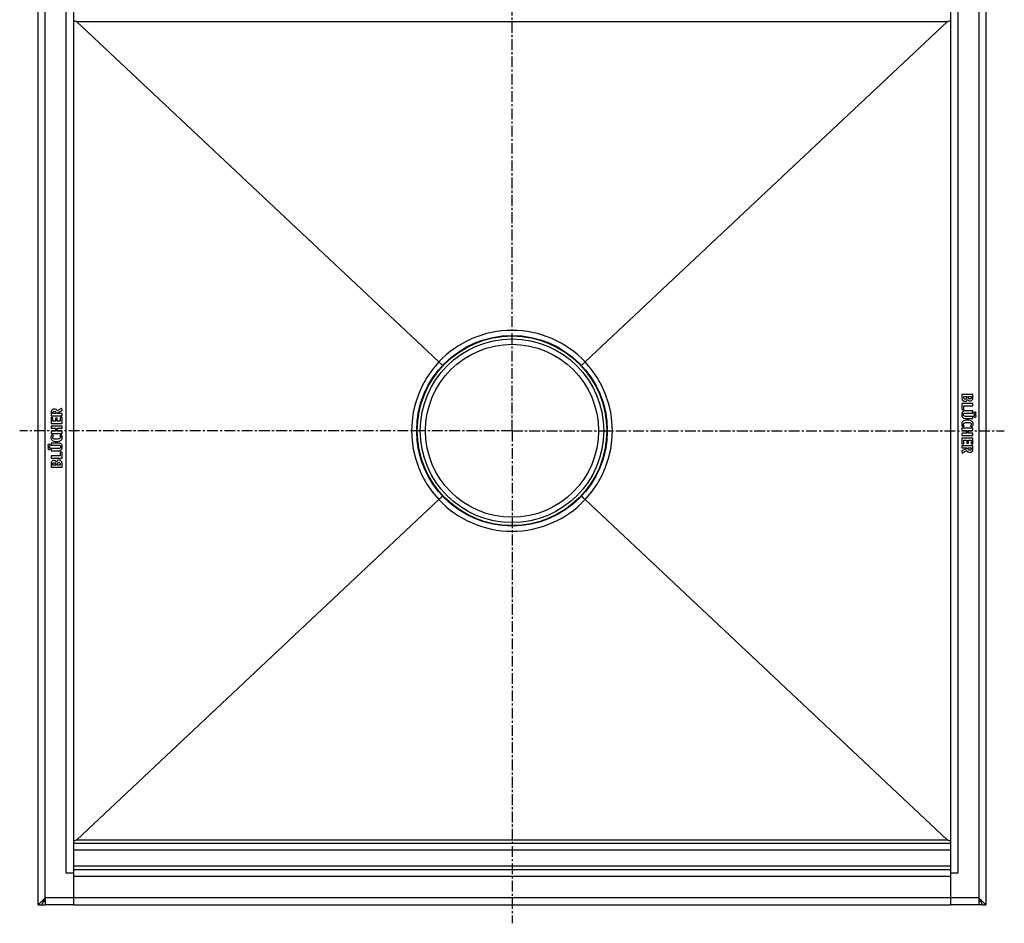
# Model space of a CAD drawing. Units: millimetres. Extents: x -610 to 501, y -519 to 258.
# Drawn here: x -57 to 501, y -519 to -7 of the extents above; entities that cross this region are included whole.
import ezdxf

# ---------------------------------------------------------------- set-up
doc = ezdxf.new("R2010")
doc.units = ezdxf.units.MM
doc.header["$LTSCALE"] = 16.335
doc.linetypes.add('CENTER', pattern=[0.6, 0.375, -0.075, 0.075, -0.075])
doc.layers.get('0').update_dxf_attribs({"linetype": 'CONTINUOUS'})
doc.layers.add('AXES', color=7, linetype='CONTINUOUS')

msp = doc.modelspace()

# ---------------------------------------------------------------- linework, layer by layer
at = {"color": 7, "linetype": 'Continuous'}
for p, q in [((-46.88, -508.34), (-46.88, 28.66)), ((-26.87, 28.67), (-26.87, -508.34)), ((470.13, 28.67), (470.13, -508.34)), ((490.13, 28.66), (490.13, -508.34)), ((-24.84, -8.25), (180.15, -200.87)), ((468.09, -8.25), (263.1, -200.87)), ((180.52, -201.22), (180.15, -200.87)), ((262.73, -201.22), (263.1, -200.87)), ((476.55, -219.41), (476.55, -220.94)), ((482.52, -219.23), (476.73, -219.23)), ((477.52, -220.41), (479.22, -220.41)), ((477.52, -220.82), (477.52, -220.41)), ((479.22, -220.41), (479.22, -220.84)), ((480.15, -220.41), (481.8, -220.41)), ((480.15, -220.78), (480.15, -220.41)), ((481.8, -220.41), (481.8, -220.88)), ((482.71, -220.87), (482.71, -219.41)), ((-33.63, -227.25), (-35.97, -228.59)), ((-35.82, -229.65), (-33.26, -228.38)), ((-33.16, -228.15), (-33.38, -227.35)), ((476.55, -224.58), (476.55, -227.55)), ((476.71, -227.76), (477.45, -227.92)), ((482.52, -224.39), (476.73, -224.39)), ((477.56, -227.93), (477.53, -227.93)), ((477.66, -225.62), (482.52, -225.62)), ((477.66, -227.76), (477.66, -225.62)), ((482.52, -228.55), (478.63, -228.55)), ((482.71, -225.43), (482.71, -224.58)), ((-39.45, -229.68), (-39.45, -231.14)), ((-39.45, -232.47), (-39.45, -235.47)), ((-39.27, -231.33), (-33.51, -231.33)), ((-38.63, -232.49), (-39.24, -232.31)), ((-38.55, -230.13), (-38.55, -229.79)), ((-36.77, -230.13), (-38.55, -230.13)), ((-38.48, -234.43), (-38.48, -232.69)), ((-37, -232.93), (-37, -234.43)), ((-36.21, -232.74), (-36.81, -232.74)), ((-36.77, -229.88), (-36.77, -230.13)), ((-36.02, -234.43), (-36.02, -232.93)), ((-35.82, -230.13), (-35.82, -229.65)), ((-33.48, -230.13), (-35.82, -230.13)), ((-34.27, -232.54), (-34.27, -234.43)), ((-33.48, -232.35), (-34.08, -232.35)), ((-33.29, -231.14), (-33.29, -230.32)), ((-33.29, -235.47), (-33.29, -232.54)), ((482.52, -231.7), (478.61, -231.7)), ((478.63, -229.78), (482.52, -229.78)), ((478.63, -232.87), (482.52, -232.87)), ((482.71, -229.59), (482.71, -228.73)), ((482.71, -232.68), (482.71, -231.88)), ((-39.45, -237.36), (-39.45, -238.23)), ((-39.27, -235.66), (-33.48, -235.66)), ((-33.48, -237.18), (-39.27, -237.18)), ((-39.26, -238.41), (-36.93, -238.41)), ((-37, -234.43), (-38.48, -234.43)), ((-36.93, -238.41), (-36.93, -240.09)), ((-34.27, -234.43), (-36.02, -234.43)), ((-36.02, -240.09), (-36.02, -238.41)), ((-36.02, -238.41), (-33.48, -238.41)), ((-33.29, -238.23), (-33.29, -237.36)), ((476.55, -238.55), (476.55, -239.4)), ((482.52, -238.36), (476.73, -238.36)), ((476.73, -239.59), (479.28, -239.59)), ((477.08, -237.6), (477.71, -237.24)), ((479.28, -239.59), (479.28, -241.27)), ((480.18, -239.59), (482.51, -239.59)), ((480.18, -241.27), (480.18, -239.59)), ((481.45, -237.22), (482.11, -237.59)), ((482.71, -239.4), (482.71, -238.55)), ((-39.45, -240.27), (-39.45, -241.13)), ((-39.27, -241.32), (-33.48, -241.32)), ((-36.93, -240.09), (-39.26, -240.09)), ((-38.2, -242.46), (-38.86, -242.09)), ((-33.48, -240.09), (-36.02, -240.09)), ((-33.83, -242.08), (-34.46, -242.44)), ((-33.29, -241.13), (-33.29, -240.27)), ((476.55, -241.45), (476.55, -242.31)), ((476.55, -244.21), (476.55, -247.13)), ((479.28, -241.27), (476.73, -241.27)), ((476.73, -242.5), (482.52, -242.5)), ((482.52, -244.02), (476.73, -244.02)), ((477.52, -245.25), (479.28, -245.25)), ((477.52, -247.13), (477.52, -245.25)), ((479.28, -245.25), (479.28, -246.75)), ((482.51, -241.27), (480.18, -241.27)), ((480.25, -245.25), (481.73, -245.25)), ((480.25, -246.75), (480.25, -245.25)), ((481.73, -245.25), (481.73, -246.99)), ((482.71, -242.31), (482.71, -241.45)), ((482.71, -247.2), (482.71, -244.21)), ((-39.45, -246.99), (-39.45, -247.8)), ((-39.45, -250.09), (-39.45, -250.94)), ((-35.38, -246.8), (-39.27, -246.8)), ((-39.27, -247.98), (-35.36, -247.98)), ((-35.38, -249.9), (-39.27, -249.9)), ((479.07, -250.02), (476.51, -251.29)), ((476.55, -248.53), (476.55, -249.36)), ((476.73, -247.32), (477.34, -247.32)), ((476.73, -249.55), (479.07, -249.55)), ((482.52, -248.35), (476.76, -248.35)), ((479.07, -249.55), (479.07, -250.02)), ((479.46, -246.94), (480.07, -246.94)), ((480.02, -249.55), (481.8, -249.55)), ((480.02, -249.79), (480.02, -249.55)), ((481.8, -249.55), (481.8, -249.89)), ((481.88, -247.19), (482.49, -247.37)), ((482.71, -250), (482.71, -248.53)), ((-39.45, -254.25), (-39.45, -255.1)), ((-39.27, -251.13), (-35.38, -251.13)), ((-34.41, -254.06), (-39.27, -254.06)), ((-39.27, -255.29), (-33.48, -255.29)), ((-34.41, -251.92), (-34.41, -254.06)), ((-34.31, -251.74), (-34.28, -251.74)), ((-33.46, -251.92), (-34.2, -251.76)), ((-33.29, -255.1), (-33.29, -252.13)), ((476.41, -251.52), (476.64, -252.32)), ((476.88, -252.42), (479.22, -251.08)), ((-39.45, -258.81), (-39.45, -260.26)), ((-39.27, -260.44), (-33.48, -260.44)), ((-38.55, -259.27), (-38.55, -258.8)), ((-36.89, -259.27), (-38.55, -259.27)), ((-36.89, -258.9), (-36.89, -259.27)), ((-35.97, -259.27), (-35.97, -258.83)), ((-34.27, -259.27), (-35.97, -259.27)), ((-34.27, -258.85), (-34.27, -259.27)), ((-33.29, -260.26), (-33.29, -258.74)), ((-24.84, -471.42), (180.15, -278.81)), ((180.52, -278.46), (180.15, -278.81)), ((262.73, -278.46), (263.1, -278.81)), ((468.09, -471.42), (263.1, -278.81)), ((-26.87, -473.34), (470.13, -473.34)), ((-26.87, -490.34), (-30.87, -490.34)), ((-26.87, -488.34), (470.13, -488.34)), ((474.13, -490.34), (470.13, -490.34)), ((-46.88, -508.34), (-42.88, -504.34)), ((-44.83, -508.25), (-42.88, -504.34)), ((-43.88, -506.34), (-42.88, -506.34)), ((-43.74, -506.07), (-42.88, -506.07)), ((-42.88, -504.34), (-42.88, -508.34)), ((486.13, -504.34), (487.83, -506.04)), ((486.13, -504.34), (488.12, -508.33)), ((486.13, -504.34), (486.13, -508.34)), ((486.99, -506.07), (486.13, -506.07)), ((487.13, -506.34), (486.13, -506.34)), ((487.83, -506.04), (490.13, -508.34)), ((-46.88, -508.34), (-44.88, -508.34)), ((-44.88, -508.34), (-44.87, -508.33)), ((-44.88, -508.34), (-44.88, -508.34)), ((-44.88, -508.34), (-44.88, -508.34)), ((-44.88, -508.34), (-44.88, -508.34)), ((-44.87, -508.33), (-44.83, -508.25)), ((-44.87, -508.34), (-42.88, -508.34)), ((-26.87, -508.34), (-42.88, -508.34)), ((-26.87, -508.34), (470.13, -508.34)), ((486.13, -508.34), (470.13, -508.34)), ((488.12, -508.34), (486.13, -508.34)), ((488.12, -508.33), (488.13, -508.34)), ((488.13, -508.34), (490.13, -508.34)), ((488.13, -508.34), (488.13, -508.34)), ((488.13, -508.34), (488.13, -508.34))]:
    msp.add_line(p, q, dxfattribs=at)
at = {"color": 9, "linetype": 'Continuous'}
for p, q in [((-42.88, -504.34), (-42.88, 24.67)), ((486.13, 24.67), (486.13, -504.34)), ((-30.87, -490.34), (-30.87, 10.66)), ((474.13, 10.66), (474.13, -490.34)), ((468.09, -8.25), (-24.84, -8.25)), ((167.63, -239.84), (164.75, -239.84)), ((275.63, -239.84), (278.51, -239.84)), ((-24.84, -471.42), (468.09, -471.42)), ((470.13, -477.34), (-26.87, -477.34)), ((470.13, -486.34), (-26.87, -486.34)), ((470.13, -492.34), (-26.87, -492.34)), ((-26.87, -504.34), (-42.88, -504.34)), ((470.13, -504.34), (-26.87, -504.34)), ((486.13, -504.34), (470.13, -504.34))]:
    msp.add_line(p, q, dxfattribs=at)
at = {"color": 7, "linetype": 'Continuous'}
msp.add_circle((221.63, -239.84), 54, dxfattribs=at)
at = {"color": 9, "linetype": 'Continuous'}
for centre, start, end in [((221.63, -239.97), 43.3117, 136.6884), ((221.75, -239.84), 136.8657, 223.1343), ((221.51, -239.84), 316.8657, 43.1343), ((221.63, -239.71), 223.3117, 316.6884)]:
    msp.add_arc(centre, 57, start, end, dxfattribs=at)
at = {"color": 7, "linetype": 'Continuous'}
for centre, start, end in [((481.12, -221.19), 270.0695, 295.708), ((-37.87, -258.48), 90.0695, 115.708)]:
    msp.add_arc(centre, 1.76, start, end, dxfattribs=at)
for centre, start_param, end_param in [((-74.49, -8.34), 0.0428, 0.290537), ((517.74, -8.34), 2.851055, 3.098792), ((-74.49, -471.34), -0.290537, -0.0428), ((517.74, -471.34), -3.098792, -2.851055)]:
    msp.add_ellipse(centre, major_axis=(49.7, 0), ratio=0.040241, start_param=start_param, end_param=end_param, dxfattribs=at)
for points, knots in [([(182.28, -202.86), (182.28, -202.86), (182.27, -202.85), (182.27, -202.85), (182.26, -202.84), (182.24, -202.83), (182.22, -202.81), (182.19, -202.78), (182.14, -202.73), (182.07, -202.67), (181.99, -202.59), (181.89, -202.5), (181.73, -202.35), (181.51, -202.14), (181.21, -201.86), (180.87, -201.55), (180.64, -201.33), (180.52, -201.22)], [0, 0, 0, 0, 0.001151, 0.004589, 0.010302, 0.018279, 0.028506, 0.040972, 0.072537, 0.112709, 0.161195, 0.21767, 0.281697, 0.430508, 0.603258, 0.794896, 1, 1, 1, 1]), ([(260.98, -202.86), (260.98, -202.86), (260.98, -202.85), (260.99, -202.85), (261, -202.84), (261.01, -202.83), (261.03, -202.81), (261.06, -202.78), (261.11, -202.73), (261.18, -202.67), (261.26, -202.59), (261.36, -202.5), (261.52, -202.35), (261.75, -202.14), (262.05, -201.86), (262.38, -201.55), (262.61, -201.33), (262.73, -201.22)], [0, 0, 0, 0, 0.001153, 0.004592, 0.010306, 0.018283, 0.028511, 0.040977, 0.072541, 0.112713, 0.161199, 0.217674, 0.2817, 0.43051, 0.60326, 0.794897, 1, 1, 1, 1]), ([(182.28, -276.82), (182.28, -276.82), (182.27, -276.82), (182.27, -276.83), (182.26, -276.84), (182.24, -276.85), (182.22, -276.87), (182.19, -276.9), (182.14, -276.94), (182.07, -277.01), (181.99, -277.09), (181.89, -277.18), (181.73, -277.33), (181.51, -277.54), (181.21, -277.82), (180.87, -278.13), (180.64, -278.35), (180.52, -278.46)], [0, 0, 0, 0, 0.001153, 0.004592, 0.010306, 0.018283, 0.028511, 0.040977, 0.072541, 0.112713, 0.161199, 0.217674, 0.2817, 0.43051, 0.60326, 0.794897, 1, 1, 1, 1]), ([(260.98, -276.82), (260.98, -276.82), (260.98, -276.82), (260.98, -276.83), (261, -276.84), (261.01, -276.85), (261.03, -276.87), (261.06, -276.9), (261.11, -276.94), (261.18, -277.01), (261.26, -277.09), (261.36, -277.18), (261.52, -277.33), (261.75, -277.54), (262.05, -277.82), (262.38, -278.13), (262.61, -278.35), (262.73, -278.46)], [0, 0, 0, 0, 0.001151, 0.004589, 0.010302, 0.018279, 0.028506, 0.040972, 0.072537, 0.112709, 0.161195, 0.21767, 0.281697, 0.430508, 0.603258, 0.794896, 1, 1, 1, 1])]:
    msp.add_open_spline(points, degree=3, knots=knots, dxfattribs=at)
for points in [[(476.57, -219.26), (476.56, -219.28), (476.55, -219.33), (476.55, -219.41)], [(476.55, -220.94), (476.55, -221.31), (476.56, -221.6), (476.58, -221.79)], [(476.73, -219.23), (476.64, -219.23), (476.59, -219.24), (476.57, -219.26)], [(476.58, -221.79), (476.61, -221.99), (476.66, -222.16), (476.73, -222.31)], [(476.73, -222.31), (476.79, -222.43), (476.88, -222.55), (476.99, -222.65)], [(476.99, -222.65), (477.09, -222.76), (477.21, -222.85), (477.36, -222.93)], [(477.36, -222.93), (477.49, -223), (477.63, -223.07), (477.8, -223.11)], [(477.71, -221.68), (477.59, -221.51), (477.52, -221.23), (477.52, -220.82)], [(478.36, -221.95), (478.05, -221.95), (477.84, -221.86), (477.71, -221.68)], [(477.8, -223.11), (477.96, -223.15), (478.12, -223.18), (478.29, -223.18)], [(478.29, -223.18), (478.67, -223.18), (478.98, -223.08), (479.24, -222.88)], [(479.02, -221.69), (478.89, -221.86), (478.67, -221.95), (478.36, -221.95)], [(479.22, -220.84), (479.22, -221.24), (479.15, -221.52), (479.02, -221.69)], [(479.24, -222.88), (479.49, -222.68), (479.67, -222.4), (479.77, -222.04)], [(479.77, -222.04), (479.91, -222.37), (480.09, -222.6), (480.31, -222.74)], [(480.17, -221.2), (480.16, -221.1), (480.15, -220.96), (480.15, -220.78)], [(480.29, -221.47), (480.24, -221.39), (480.19, -221.3), (480.17, -221.2)], [(480.58, -221.68), (480.45, -221.63), (480.36, -221.56), (480.29, -221.47)], [(480.31, -222.74), (480.52, -222.88), (480.79, -222.95), (481.13, -222.95)], [(480.99, -221.76), (480.84, -221.76), (480.69, -221.73), (480.58, -221.68)], [(481.7, -221.41), (481.56, -221.64), (481.32, -221.76), (480.99, -221.76)], [(481.77, -221.19), (481.75, -221.27), (481.74, -221.34), (481.7, -221.41)], [(481.8, -220.88), (481.8, -221.01), (481.79, -221.12), (481.77, -221.19)], [(481.89, -222.78), (482.12, -222.66), (482.31, -222.51), (482.44, -222.32)], [(482.44, -222.32), (482.5, -222.24), (482.54, -222.16), (482.57, -222.08)], [(482.67, -219.26), (482.65, -219.24), (482.6, -219.23), (482.52, -219.23)], [(482.57, -222.08), (482.61, -222), (482.63, -221.91), (482.65, -221.8)], [(482.65, -221.8), (482.67, -221.69), (482.68, -221.57), (482.69, -221.42)], [(482.71, -219.41), (482.71, -219.33), (482.69, -219.28), (482.67, -219.26)], [(482.69, -221.42), (482.7, -221.26), (482.71, -221.08), (482.71, -220.87)], [(-39.21, -228.35), (-39.3, -228.51), (-39.36, -228.68), (-39.4, -228.88)], [(-37.68, -227.59), (-38.42, -227.59), (-38.93, -227.85), (-39.21, -228.35)], [(-36.66, -227.82), (-36.93, -227.67), (-37.27, -227.59), (-37.68, -227.59)], [(-35.97, -228.59), (-36.16, -228.23), (-36.39, -227.98), (-36.66, -227.82)], [(-33.49, -227.21), (-33.53, -227.21), (-33.57, -227.22), (-33.63, -227.25)], [(-33.38, -227.35), (-33.4, -227.26), (-33.44, -227.21), (-33.49, -227.21)], [(-33.26, -228.38), (-33.18, -228.34), (-33.13, -228.3), (-33.13, -228.26)], [(-33.14, -228.23), (-33.14, -228.22), (-33.15, -228.2), (-33.16, -228.15)], [(-33.13, -228.26), (-33.13, -228.25), (-33.14, -228.24), (-33.14, -228.23)], [(476.57, -224.41), (476.56, -224.43), (476.55, -224.49), (476.55, -224.58)], [(476.55, -227.55), (476.55, -227.62), (476.56, -227.67), (476.57, -227.69)], [(476.73, -224.39), (476.64, -224.39), (476.59, -224.4), (476.57, -224.41)], [(476.57, -227.69), (476.59, -227.71), (476.64, -227.74), (476.71, -227.76)], [(477.77, -228.61), (477.54, -228.66), (477.35, -228.74), (477.17, -228.85)], [(477.45, -227.92), (477.5, -227.93), (477.52, -227.93), (477.53, -227.93)], [(477.56, -227.93), (477.62, -227.93), (477.66, -227.87), (477.66, -227.76)], [(478.63, -228.55), (478.27, -228.55), (477.98, -228.56), (477.77, -228.61)], [(482.67, -224.41), (482.65, -224.4), (482.6, -224.39), (482.52, -224.39)], [(482.52, -225.62), (482.6, -225.62), (482.65, -225.6), (482.67, -225.58)], [(482.67, -228.57), (482.65, -228.55), (482.6, -228.55), (482.52, -228.55)], [(482.71, -224.58), (482.71, -224.49), (482.69, -224.43), (482.67, -224.41)], [(482.67, -225.58), (482.69, -225.56), (482.71, -225.51), (482.71, -225.43)], [(482.71, -228.73), (482.71, -228.64), (482.69, -228.59), (482.67, -228.57)], [(-39.4, -228.88), (-39.44, -229.08), (-39.45, -229.35), (-39.45, -229.68)], [(-39.45, -231.14), (-39.45, -231.23), (-39.44, -231.29), (-39.42, -231.3)], [(-39.36, -232.29), (-39.42, -232.29), (-39.45, -232.35), (-39.45, -232.47)], [(-39.42, -231.3), (-39.4, -231.32), (-39.35, -231.33), (-39.27, -231.33)], [(-39.24, -232.31), (-39.29, -232.3), (-39.34, -232.29), (-39.36, -232.29)], [(-38.5, -232.55), (-38.52, -232.52), (-38.57, -232.51), (-38.63, -232.49)], [(-38.55, -229.79), (-38.55, -229.42), (-38.48, -229.17), (-38.36, -229.03)], [(-38.48, -232.69), (-38.48, -232.62), (-38.48, -232.58), (-38.5, -232.55)], [(-38.36, -229.03), (-38.23, -228.89), (-38.02, -228.82), (-37.69, -228.82)], [(-37.69, -228.82), (-37.35, -228.82), (-37.11, -228.9), (-36.97, -229.05)], [(-36.97, -232.78), (-36.98, -232.79), (-37, -232.85), (-37, -232.93)], [(-36.97, -229.05), (-36.83, -229.21), (-36.77, -229.49), (-36.77, -229.88)], [(-36.81, -232.74), (-36.89, -232.74), (-36.95, -232.76), (-36.97, -232.78)], [(-36.05, -232.78), (-36.07, -232.76), (-36.12, -232.74), (-36.21, -232.74)], [(-36.02, -232.93), (-36.02, -232.85), (-36.03, -232.79), (-36.05, -232.78)], [(-34.24, -232.39), (-34.25, -232.41), (-34.27, -232.46), (-34.27, -232.54)], [(-34.08, -232.35), (-34.16, -232.35), (-34.22, -232.37), (-34.24, -232.39)], [(-33.51, -231.33), (-33.4, -231.33), (-33.34, -231.32), (-33.32, -231.3)], [(-33.32, -230.16), (-33.34, -230.14), (-33.39, -230.13), (-33.48, -230.13)], [(-33.32, -232.39), (-33.34, -232.37), (-33.39, -232.35), (-33.48, -232.35)], [(-33.29, -230.32), (-33.29, -230.23), (-33.3, -230.18), (-33.32, -230.16)], [(-33.32, -231.3), (-33.3, -231.29), (-33.29, -231.23), (-33.29, -231.14)], [(-33.29, -232.54), (-33.29, -232.46), (-33.3, -232.41), (-33.32, -232.39)], [(477.17, -228.85), (476.65, -229.18), (476.39, -229.77), (476.39, -230.6)], [(476.39, -230.6), (476.39, -231), (476.45, -231.34), (476.55, -231.62)], [(476.55, -231.62), (476.65, -231.91), (476.82, -232.16), (477.05, -232.38)], [(478.13, -233.99), (477.67, -234.12), (477.29, -234.32), (477, -234.58)], [(477.05, -232.38), (477.24, -232.56), (477.45, -232.69), (477.69, -232.77)], [(477.37, -230.69), (477.37, -230.35), (477.47, -230.11), (477.68, -229.96)], [(477.65, -231.46), (477.46, -231.31), (477.37, -231.05), (477.37, -230.69)], [(478.61, -231.7), (478.16, -231.7), (477.85, -231.62), (477.65, -231.46)], [(477.68, -229.96), (477.73, -229.92), (477.78, -229.88), (477.82, -229.86)], [(477.69, -232.77), (477.92, -232.84), (478.23, -232.87), (478.63, -232.87)], [(477.82, -229.86), (477.88, -229.84), (477.93, -229.82), (478, -229.81)], [(478, -229.81), (478.07, -229.79), (478.16, -229.78), (478.26, -229.78)], [(479.72, -233.8), (479.11, -233.8), (478.58, -233.86), (478.13, -233.99)], [(478.26, -229.78), (478.36, -229.78), (478.49, -229.78), (478.63, -229.78)], [(481.14, -233.97), (480.74, -233.85), (480.27, -233.8), (479.72, -233.8)], [(482.15, -234.51), (481.86, -234.27), (481.52, -234.08), (481.14, -233.97)], [(482.52, -229.78), (482.6, -229.78), (482.65, -229.76), (482.67, -229.74)], [(482.67, -231.72), (482.65, -231.71), (482.6, -231.7), (482.52, -231.7)], [(482.52, -232.87), (482.6, -232.87), (482.65, -232.86), (482.67, -232.84)], [(482.67, -229.74), (482.69, -229.72), (482.71, -229.67), (482.71, -229.59)], [(482.71, -231.88), (482.71, -231.8), (482.69, -231.74), (482.67, -231.72)], [(482.67, -232.84), (482.69, -232.82), (482.71, -232.77), (482.71, -232.68)], [(483.46, -229.43), (483.33, -229.56), (483.27, -229.71), (483.27, -229.89)], [(483.27, -229.89), (483.27, -230.06), (483.33, -230.22), (483.46, -230.34)], [(483.46, -231.08), (483.33, -231.2), (483.27, -231.36), (483.27, -231.54)], [(483.27, -231.54), (483.27, -231.71), (483.33, -231.86), (483.46, -231.98)], [(483.92, -229.25), (483.74, -229.25), (483.59, -229.31), (483.46, -229.43)], [(483.46, -230.34), (483.59, -230.47), (483.73, -230.53), (483.91, -230.53)], [(483.92, -230.89), (483.74, -230.89), (483.59, -230.95), (483.46, -231.08)], [(483.46, -231.98), (483.59, -232.11), (483.74, -232.17), (483.92, -232.17)], [(483.91, -230.53), (484.08, -230.53), (484.23, -230.47), (484.36, -230.34)], [(484.36, -229.44), (484.23, -229.32), (484.09, -229.25), (483.92, -229.25)], [(484.37, -231.08), (484.24, -230.95), (484.09, -230.89), (483.92, -230.89)], [(483.92, -232.17), (484.09, -232.17), (484.24, -232.11), (484.37, -231.98)], [(484.55, -229.9), (484.55, -229.72), (484.48, -229.57), (484.36, -229.44)], [(484.36, -230.34), (484.48, -230.22), (484.55, -230.07), (484.55, -229.9)], [(484.56, -231.54), (484.56, -231.36), (484.49, -231.2), (484.37, -231.08)], [(484.37, -231.98), (484.49, -231.86), (484.56, -231.72), (484.56, -231.54)], [(-39.45, -235.47), (-39.45, -235.56), (-39.44, -235.61), (-39.42, -235.63)], [(-39.42, -237.21), (-39.44, -237.23), (-39.45, -237.28), (-39.45, -237.36)], [(-39.45, -238.23), (-39.45, -238.31), (-39.44, -238.36), (-39.42, -238.38)], [(-39.42, -235.63), (-39.4, -235.65), (-39.35, -235.66), (-39.27, -235.66)], [(-39.27, -237.18), (-39.35, -237.18), (-39.4, -237.19), (-39.42, -237.21)], [(-39.42, -238.38), (-39.4, -238.4), (-39.35, -238.41), (-39.26, -238.41)], [(-33.48, -235.66), (-33.39, -235.66), (-33.34, -235.65), (-33.32, -235.63)], [(-33.32, -237.21), (-33.34, -237.19), (-33.39, -237.18), (-33.48, -237.18)], [(-33.48, -238.41), (-33.39, -238.41), (-33.34, -238.4), (-33.32, -238.38)], [(-33.32, -235.63), (-33.3, -235.61), (-33.29, -235.56), (-33.29, -235.47)], [(-33.29, -237.36), (-33.29, -237.28), (-33.3, -237.23), (-33.32, -237.21)], [(-33.32, -238.38), (-33.3, -238.36), (-33.29, -238.32), (-33.29, -238.23)], [(477, -234.58), (476.59, -234.94), (476.39, -235.45), (476.39, -236.12)], [(476.39, -236.12), (476.39, -236.62), (476.52, -237.05), (476.77, -237.42)], [(476.57, -238.39), (476.56, -238.4), (476.55, -238.46), (476.55, -238.55)], [(476.55, -239.4), (476.55, -239.48), (476.56, -239.54), (476.57, -239.55)], [(476.73, -238.36), (476.64, -238.36), (476.59, -238.37), (476.57, -238.39)], [(476.57, -239.55), (476.59, -239.57), (476.64, -239.59), (476.73, -239.59)], [(476.77, -237.42), (476.85, -237.55), (476.93, -237.62), (477, -237.62)], [(477, -237.62), (477.02, -237.62), (477.05, -237.62), (477.08, -237.6)], [(477.44, -236.26), (477.44, -236.08), (477.47, -235.93), (477.55, -235.78)], [(477.5, -236.64), (477.45, -236.54), (477.44, -236.4), (477.44, -236.26)], [(477.76, -237.07), (477.63, -236.9), (477.54, -236.75), (477.5, -236.64)], [(477.55, -235.78), (477.63, -235.64), (477.75, -235.52), (477.89, -235.45)], [(477.71, -237.24), (477.77, -237.2), (477.79, -237.17), (477.79, -237.16)], [(477.79, -237.16), (477.79, -237.14), (477.78, -237.11), (477.76, -237.07)], [(477.89, -235.45), (478.32, -235.22), (479, -235.1), (479.9, -235.1)], [(479.9, -235.1), (481.17, -235.1), (481.82, -235.44), (481.82, -236.13)], [(481.4, -237.05), (481.38, -237.08), (481.38, -237.1), (481.38, -237.13)], [(481.38, -237.13), (481.38, -237.17), (481.4, -237.19), (481.45, -237.22)], [(481.54, -236.86), (481.46, -236.96), (481.41, -237.02), (481.4, -237.05)], [(481.82, -236.13), (481.82, -236.38), (481.72, -236.62), (481.54, -236.86)], [(482.11, -237.59), (482.12, -237.6), (482.15, -237.61), (482.19, -237.61)], [(482.67, -235.2), (482.54, -234.93), (482.37, -234.71), (482.15, -234.51)], [(482.19, -237.61), (482.24, -237.61), (482.31, -237.54), (482.4, -237.42)], [(482.4, -237.42), (482.54, -237.21), (482.66, -237), (482.74, -236.76)], [(482.51, -239.59), (482.6, -239.59), (482.65, -239.57), (482.67, -239.55)], [(482.67, -238.39), (482.65, -238.37), (482.6, -238.36), (482.52, -238.36)], [(482.86, -236.06), (482.86, -235.76), (482.8, -235.47), (482.67, -235.2)], [(482.71, -238.55), (482.71, -238.46), (482.69, -238.4), (482.67, -238.39)], [(482.67, -239.55), (482.69, -239.54), (482.71, -239.48), (482.71, -239.4)], [(482.74, -236.76), (482.81, -236.53), (482.86, -236.29), (482.86, -236.06)], [(-39.49, -242.92), (-39.56, -243.15), (-39.61, -243.38), (-39.61, -243.61)], [(-39.61, -243.61), (-39.61, -243.92), (-39.54, -244.21), (-39.42, -244.48)], [(-39.15, -242.26), (-39.29, -242.46), (-39.41, -242.68), (-39.49, -242.92)], [(-39.42, -240.12), (-39.44, -240.14), (-39.45, -240.19), (-39.45, -240.27)], [(-39.45, -241.13), (-39.45, -241.22), (-39.44, -241.27), (-39.42, -241.29)], [(-39.26, -240.09), (-39.35, -240.09), (-39.4, -240.1), (-39.42, -240.12)], [(-39.42, -241.29), (-39.4, -241.31), (-39.35, -241.32), (-39.27, -241.32)], [(-39.42, -244.48), (-39.29, -244.75), (-39.12, -244.97), (-38.89, -245.17)], [(-38.93, -242.07), (-38.99, -242.07), (-39.06, -242.13), (-39.15, -242.26)], [(-38.86, -242.09), (-38.87, -242.08), (-38.9, -242.07), (-38.93, -242.07)], [(-38.89, -245.17), (-38.61, -245.41), (-38.27, -245.6), (-37.88, -245.71)], [(-38.56, -243.54), (-38.56, -243.3), (-38.47, -243.06), (-38.28, -242.82)], [(-36.64, -244.58), (-37.92, -244.58), (-38.56, -244.23), (-38.56, -243.54)], [(-38.28, -242.82), (-38.21, -242.72), (-38.16, -242.65), (-38.14, -242.63)], [(-38.12, -242.55), (-38.12, -242.51), (-38.14, -242.49), (-38.2, -242.46)], [(-38.14, -242.63), (-38.12, -242.6), (-38.12, -242.57), (-38.12, -242.55)], [(-34.64, -244.23), (-35.07, -244.46), (-35.75, -244.58), (-36.64, -244.58)], [(-34.87, -245.68), (-34.42, -245.55), (-34.04, -245.36), (-33.75, -245.1)], [(-34.3, -243.89), (-34.38, -244.04), (-34.5, -244.15), (-34.64, -244.23)], [(-34.46, -242.44), (-34.52, -242.47), (-34.54, -242.5), (-34.54, -242.52)], [(-34.54, -242.52), (-34.54, -242.54), (-34.52, -242.56), (-34.51, -242.61)], [(-34.51, -242.61), (-34.38, -242.78), (-34.29, -242.92), (-34.25, -243.03)], [(-34.18, -243.42), (-34.18, -243.6), (-34.22, -243.75), (-34.3, -243.89)], [(-34.25, -243.03), (-34.2, -243.14), (-34.18, -243.27), (-34.18, -243.42)], [(-33.75, -242.05), (-33.77, -242.05), (-33.8, -242.06), (-33.83, -242.08)], [(-33.51, -242.25), (-33.6, -242.12), (-33.68, -242.05), (-33.75, -242.05)], [(-33.75, -245.1), (-33.34, -244.74), (-33.14, -244.22), (-33.14, -243.55)], [(-33.14, -243.55), (-33.14, -243.06), (-33.27, -242.63), (-33.51, -242.25)], [(-33.32, -240.12), (-33.34, -240.1), (-33.39, -240.09), (-33.48, -240.09)], [(-33.48, -241.32), (-33.39, -241.32), (-33.34, -241.31), (-33.32, -241.29)], [(-33.29, -240.27), (-33.29, -240.19), (-33.3, -240.14), (-33.32, -240.12)], [(-33.32, -241.29), (-33.3, -241.27), (-33.29, -241.22), (-33.29, -241.13)], [(476.57, -241.3), (476.56, -241.31), (476.55, -241.36), (476.55, -241.45)], [(476.55, -242.31), (476.55, -242.39), (476.56, -242.45), (476.57, -242.46)], [(476.57, -244.04), (476.56, -244.06), (476.55, -244.12), (476.55, -244.21)], [(476.73, -241.27), (476.64, -241.27), (476.59, -241.28), (476.57, -241.3)], [(476.57, -242.46), (476.59, -242.48), (476.64, -242.5), (476.73, -242.5)], [(476.73, -244.02), (476.64, -244.02), (476.59, -244.03), (476.57, -244.04)], [(482.67, -241.3), (482.65, -241.28), (482.6, -241.27), (482.51, -241.27)], [(482.52, -242.5), (482.6, -242.5), (482.65, -242.48), (482.67, -242.46)], [(482.67, -244.04), (482.65, -244.03), (482.6, -244.02), (482.52, -244.02)], [(482.71, -241.45), (482.71, -241.37), (482.69, -241.31), (482.67, -241.3)], [(482.67, -242.46), (482.69, -242.45), (482.71, -242.39), (482.71, -242.31)], [(482.71, -244.21), (482.71, -244.12), (482.69, -244.06), (482.67, -244.04)], [(-41.12, -247.69), (-41.24, -247.82), (-41.3, -247.96), (-41.3, -248.13)], [(-41.3, -248.13), (-41.3, -248.32), (-41.24, -248.47), (-41.12, -248.6)], [(-41.11, -249.33), (-41.23, -249.46), (-41.29, -249.6), (-41.29, -249.77)], [(-41.29, -249.77), (-41.29, -249.95), (-41.23, -250.11), (-41.11, -250.23)], [(-40.67, -247.5), (-40.84, -247.5), (-40.99, -247.57), (-41.12, -247.69)], [(-41.12, -248.6), (-40.99, -248.72), (-40.84, -248.79), (-40.67, -248.79)], [(-40.66, -249.15), (-40.83, -249.15), (-40.98, -249.21), (-41.11, -249.33)], [(-41.11, -250.23), (-40.98, -250.36), (-40.84, -250.42), (-40.67, -250.42)], [(-40.21, -247.69), (-40.33, -247.57), (-40.49, -247.5), (-40.67, -247.5)], [(-40.67, -248.79), (-40.49, -248.79), (-40.33, -248.72), (-40.21, -248.6)], [(-40.67, -250.42), (-40.49, -250.42), (-40.33, -250.37), (-40.21, -250.24)], [(-40.21, -249.33), (-40.33, -249.21), (-40.48, -249.15), (-40.66, -249.15)], [(-40.02, -248.14), (-40.02, -247.97), (-40.08, -247.82), (-40.21, -247.69)], [(-40.21, -248.6), (-40.08, -248.47), (-40.02, -248.32), (-40.02, -248.14)], [(-40.02, -249.78), (-40.02, -249.61), (-40.08, -249.46), (-40.21, -249.33)], [(-40.21, -250.24), (-40.08, -250.12), (-40.02, -249.96), (-40.02, -249.78)], [(-39.42, -246.84), (-39.44, -246.86), (-39.45, -246.91), (-39.45, -246.99)], [(-39.45, -247.8), (-39.45, -247.88), (-39.44, -247.93), (-39.42, -247.95)], [(-39.42, -249.94), (-39.44, -249.95), (-39.45, -250.01), (-39.45, -250.09)], [(-39.45, -250.94), (-39.45, -251.03), (-39.44, -251.09), (-39.42, -251.1)], [(-39.27, -246.8), (-39.35, -246.8), (-39.4, -246.82), (-39.42, -246.84)], [(-39.42, -247.95), (-39.4, -247.97), (-39.35, -247.98), (-39.27, -247.98)], [(-39.27, -249.9), (-39.35, -249.9), (-39.4, -249.92), (-39.42, -249.94)], [(-37.88, -245.71), (-37.49, -245.82), (-37.02, -245.88), (-36.46, -245.88)], [(-36.46, -245.88), (-35.86, -245.88), (-35.33, -245.81), (-34.87, -245.68)], [(-34.43, -246.91), (-34.67, -246.84), (-34.98, -246.8), (-35.38, -246.8)], [(-35.01, -249.89), (-35.11, -249.9), (-35.23, -249.9), (-35.38, -249.9)], [(-35.36, -247.98), (-34.91, -247.98), (-34.6, -248.06), (-34.4, -248.21)], [(-34.75, -249.86), (-34.82, -249.88), (-34.91, -249.89), (-35.01, -249.89)], [(-34.57, -249.81), (-34.62, -249.84), (-34.68, -249.86), (-34.75, -249.86)], [(-34.43, -249.72), (-34.48, -249.76), (-34.52, -249.79), (-34.57, -249.81)], [(-34.51, -251.06), (-34.29, -251.01), (-34.09, -250.93), (-33.92, -250.82)], [(-33.8, -247.29), (-33.99, -247.12), (-34.2, -246.98), (-34.43, -246.91)], [(-34.12, -248.98), (-34.12, -249.33), (-34.22, -249.57), (-34.43, -249.72)], [(-34.4, -248.21), (-34.21, -248.36), (-34.12, -248.62), (-34.12, -248.98)], [(-33.92, -250.82), (-33.4, -250.49), (-33.14, -249.91), (-33.14, -249.07)], [(-33.3, -248.05), (-33.4, -247.76), (-33.56, -247.51), (-33.8, -247.29)], [(-33.14, -249.07), (-33.14, -248.68), (-33.2, -248.34), (-33.3, -248.05)], [(476.55, -247.13), (476.55, -247.21), (476.56, -247.27), (476.57, -247.29)], [(476.57, -248.37), (476.56, -248.39), (476.55, -248.44), (476.55, -248.53)], [(476.55, -249.36), (476.55, -249.44), (476.56, -249.49), (476.57, -249.51)], [(476.57, -247.29), (476.59, -247.3), (476.64, -247.32), (476.73, -247.32)], [(476.76, -248.35), (476.65, -248.35), (476.59, -248.35), (476.57, -248.37)], [(476.57, -249.51), (476.59, -249.53), (476.64, -249.55), (476.73, -249.55)], [(477.34, -247.32), (477.42, -247.32), (477.47, -247.3), (477.49, -247.29)], [(477.49, -247.29), (477.51, -247.27), (477.52, -247.21), (477.52, -247.13)], [(479.28, -246.75), (479.28, -246.83), (479.28, -246.88), (479.3, -246.9)], [(479.3, -246.9), (479.32, -246.92), (479.37, -246.94), (479.46, -246.94)], [(480.22, -250.62), (480.08, -250.46), (480.02, -250.19), (480.02, -249.79)], [(480.07, -246.94), (480.15, -246.94), (480.2, -246.92), (480.22, -246.9)], [(480.22, -246.9), (480.24, -246.88), (480.25, -246.83), (480.25, -246.75)], [(480.95, -250.86), (480.6, -250.86), (480.36, -250.78), (480.22, -250.62)], [(481.61, -250.65), (481.48, -250.79), (481.27, -250.86), (480.95, -250.86)], [(481.8, -249.89), (481.8, -250.26), (481.74, -250.51), (481.61, -250.65)], [(481.73, -246.99), (481.73, -247.05), (481.74, -247.1), (481.75, -247.12)], [(481.75, -247.12), (481.77, -247.15), (481.82, -247.17), (481.88, -247.19)], [(482.47, -251.32), (482.55, -251.16), (482.62, -250.99), (482.65, -250.8)], [(482.49, -247.37), (482.54, -247.38), (482.59, -247.38), (482.61, -247.38)], [(482.67, -248.37), (482.65, -248.35), (482.6, -248.35), (482.52, -248.35)], [(482.61, -247.38), (482.67, -247.38), (482.71, -247.32), (482.71, -247.2)], [(482.65, -250.8), (482.69, -250.6), (482.71, -250.33), (482.71, -250)], [(482.71, -248.53), (482.71, -248.44), (482.69, -248.39), (482.67, -248.37)], [(-39.42, -254.09), (-39.44, -254.11), (-39.45, -254.17), (-39.45, -254.25)], [(-39.45, -255.1), (-39.45, -255.19), (-39.44, -255.24), (-39.42, -255.26)], [(-39.42, -251.1), (-39.4, -251.12), (-39.35, -251.13), (-39.27, -251.13)], [(-39.27, -254.06), (-39.35, -254.06), (-39.4, -254.08), (-39.42, -254.09)], [(-39.42, -255.26), (-39.4, -255.28), (-39.35, -255.29), (-39.27, -255.29)], [(-35.04, -256.5), (-35.41, -256.5), (-35.73, -256.6), (-35.99, -256.8)], [(-35.38, -251.13), (-35.02, -251.13), (-34.73, -251.11), (-34.51, -251.06)], [(-34.54, -256.57), (-34.7, -256.53), (-34.87, -256.5), (-35.04, -256.5)], [(-34.1, -256.74), (-34.24, -256.67), (-34.38, -256.61), (-34.54, -256.57)], [(-34.31, -251.74), (-34.37, -251.74), (-34.41, -251.8), (-34.41, -251.92)], [(-34.2, -251.76), (-34.25, -251.75), (-34.27, -251.74), (-34.28, -251.74)], [(-33.48, -255.29), (-33.39, -255.29), (-33.34, -255.28), (-33.32, -255.26)], [(-33.32, -251.98), (-33.34, -251.97), (-33.38, -251.94), (-33.46, -251.92)], [(-33.29, -252.13), (-33.29, -252.06), (-33.3, -252.01), (-33.32, -251.98)], [(-33.32, -255.26), (-33.3, -255.24), (-33.29, -255.19), (-33.29, -255.1)], [(476.51, -251.29), (476.43, -251.34), (476.38, -251.38), (476.38, -251.42)], [(476.38, -251.42), (476.38, -251.43), (476.39, -251.43), (476.39, -251.44)], [(476.39, -251.44), (476.39, -251.45), (476.4, -251.48), (476.41, -251.52)], [(476.64, -252.32), (476.65, -252.41), (476.69, -252.47), (476.74, -252.47)], [(476.74, -252.47), (476.78, -252.47), (476.83, -252.45), (476.88, -252.42)], [(479.22, -251.08), (479.41, -251.44), (479.64, -251.69), (479.92, -251.85)], [(479.92, -251.85), (480.18, -252.01), (480.52, -252.09), (480.94, -252.09)], [(480.94, -252.09), (481.67, -252.09), (482.19, -251.83), (482.47, -251.32)], [(-39.44, -258.26), (-39.44, -258.41), (-39.45, -258.59), (-39.45, -258.81)], [(-39.45, -260.26), (-39.45, -260.34), (-39.44, -260.4), (-39.42, -260.42)], [(-39.4, -257.87), (-39.42, -257.98), (-39.43, -258.11), (-39.44, -258.26)], [(-39.42, -260.42), (-39.4, -260.43), (-39.35, -260.44), (-39.27, -260.44)], [(-39.32, -257.6), (-39.36, -257.68), (-39.38, -257.77), (-39.4, -257.87)], [(-39.19, -257.35), (-39.25, -257.43), (-39.28, -257.51), (-39.32, -257.6)], [(-38.64, -256.9), (-38.87, -257.01), (-39.06, -257.16), (-39.19, -257.35)], [(-38.55, -258.8), (-38.55, -258.66), (-38.54, -258.56), (-38.52, -258.48)], [(-38.52, -258.48), (-38.5, -258.4), (-38.48, -258.33), (-38.45, -258.27)], [(-38.45, -258.27), (-38.3, -258.04), (-38.07, -257.92), (-37.74, -257.92)], [(-37.05, -256.94), (-37.27, -256.8), (-37.54, -256.72), (-37.87, -256.72)], [(-37.74, -257.92), (-37.59, -257.92), (-37.44, -257.95), (-37.32, -257.99)], [(-37.32, -257.99), (-37.2, -258.04), (-37.11, -258.12), (-37.04, -258.21)], [(-36.52, -257.63), (-36.66, -257.31), (-36.84, -257.07), (-37.05, -256.94)], [(-37.04, -258.21), (-36.98, -258.29), (-36.94, -258.38), (-36.92, -258.48)], [(-36.92, -258.48), (-36.9, -258.57), (-36.89, -258.72), (-36.89, -258.9)], [(-35.99, -256.8), (-36.24, -256.99), (-36.42, -257.27), (-36.52, -257.63)], [(-35.97, -258.83), (-35.97, -258.43), (-35.9, -258.15), (-35.77, -257.99)], [(-35.77, -257.99), (-35.64, -257.82), (-35.41, -257.73), (-35.11, -257.73)], [(-35.11, -257.73), (-34.8, -257.73), (-34.59, -257.82), (-34.46, -257.99)], [(-34.46, -257.99), (-34.34, -258.16), (-34.27, -258.45), (-34.27, -258.85)], [(-33.73, -257.02), (-33.84, -256.91), (-33.96, -256.82), (-34.1, -256.74)], [(-33.48, -257.37), (-33.54, -257.25), (-33.63, -257.13), (-33.73, -257.02)], [(-33.33, -257.88), (-33.36, -257.69), (-33.41, -257.51), (-33.48, -257.37)], [(-33.48, -260.44), (-33.39, -260.44), (-33.34, -260.43), (-33.32, -260.42)], [(-33.29, -258.74), (-33.29, -258.37), (-33.3, -258.08), (-33.33, -257.88)], [(-33.32, -260.42), (-33.3, -260.4), (-33.29, -260.34), (-33.29, -260.26)]]:
    msp.add_open_spline(points, degree=3, dxfattribs=at)
at = {"layer": 'AXES', "color": 7, "linetype": 'CENTER'}
for q in [(221.63, 39.07), (-57.29, -239.84), (221.63, -518.75), (500.54, -239.84)]:
    msp.add_line((221.63, -239.84), q, dxfattribs=at)
at = {"layer": 'AXES', "color": 7, "linetype": 'Continuous'}
for radius in [53.7, 49]:
    msp.add_circle((221.63, -239.84), radius, dxfattribs=at)
at = {"layer": 'AXES', "color": 9, "linetype": 'Continuous'}
msp.add_circle((221.63, -239.84), 52, dxfattribs=at)

doc.saveas('drawing.dxf')
